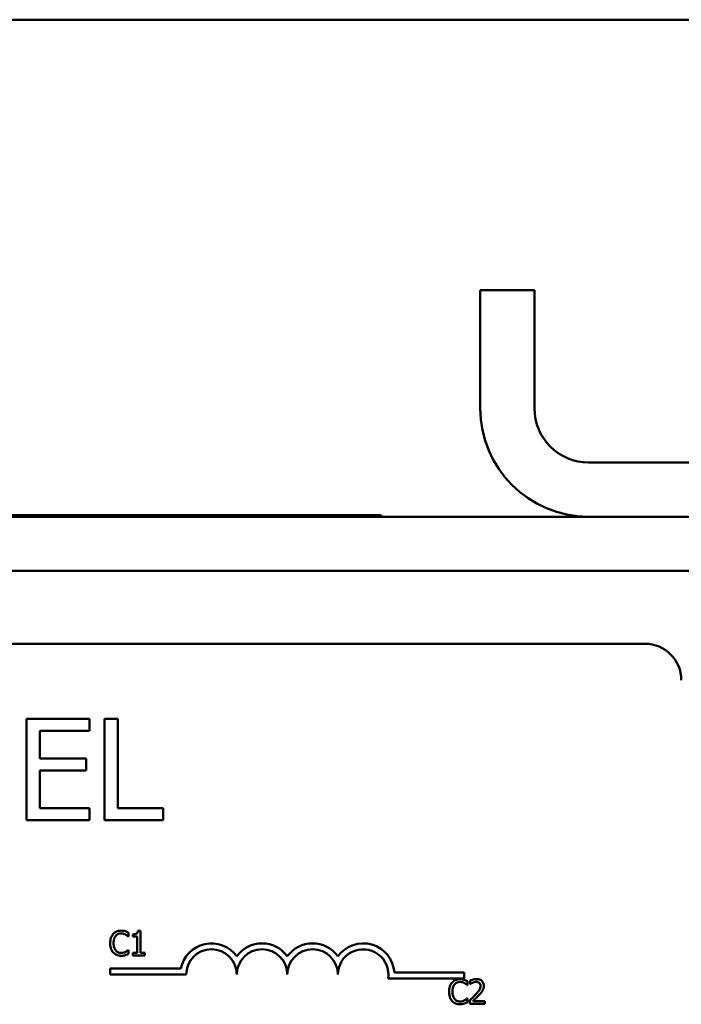
# Paper-space layout 'Sheet 2' of a CAD drawing. Units: inches. Extents: x 0.39 to 10.38, y -0.03 to 7.82.
# Drawn here: x 4.11 to 4.26, y 4.43 to 4.66 of the extents above; entities that cross this region are included whole.
import ezdxf

# ---------------------------------------------------------------- set-up
doc = ezdxf.new("R2010")
doc.units = ezdxf.units.IN
doc.header["$LTSCALE"] = 8
doc.header["$MEASUREMENT"] = 0
doc.layers.add('Visible (ANSI)', color=7, linetype='Continuous', lineweight=50)

psp = doc.layouts.new('Sheet 2')

# ---------------------------------------------------------------- linework, layer by layer
at = {"layer": 'Visible (ANSI)'}
for p, q in [((3.24177064462839, 4.662799831778096), (4.811138259082259, 4.662799831778096)), ((4.215729697477325, 4.571443613979139), (4.215729697477325, 4.599216665095534)), ((4.228474864770455, 4.599216665095534), (4.215729697477325, 4.599216665095534)), ((4.228474864770455, 4.571443613979139), (4.228474864770455, 4.599216665095534)), ((4.356687443211876, 4.558698446685998), (4.241220032063586, 4.558698446685998)), ((4.241220032063586, 4.545953279392853), (3.809786607871906, 4.545953279392853)), ((4.192426966232406, 4.54633373214787), (3.859530805590662, 4.54633373214787)), ((4.192426966232406, 4.545953279392853), (4.192426966232406, 4.54633373214787)), ((4.241220032063586, 4.545953279392855), (4.356687443211876, 4.545953279392855)), ((4.282071146633787, 4.53320811209971), (3.770837757076825, 4.53320811209971)), ((3.796005282619776, 4.516098378162583), (4.254450852417841, 4.516098378162586)), ((4.123910291266335, 4.498437238536445), (4.109034403783356, 4.498437238536445)), ((4.109034403783356, 4.498437238536445), (4.109034403783356, 4.474658941704865)), ((4.123910291266335, 4.495623923028006), (4.123910291266335, 4.498437238536445)), ((4.127378762441105, 4.498437238536445), (4.127378762441105, 4.474658941704865)), ((4.130538925067006, 4.498437238536445), (4.127378762441105, 4.498437238536445)), ((4.130538925067006, 4.4774722572133), (4.130538925067006, 4.498437238536445)), ((4.112194566409256, 4.489110904933136), (4.112194566409256, 4.495623923028006)), ((4.112194566409256, 4.495623923028006), (4.123910291266335, 4.495623923028006)), ((4.123120250609826, 4.489110904933136), (4.112194566409256, 4.489110904933136)), ((4.123120250609826, 4.486297589424701), (4.123120250609826, 4.489110904933136)), ((4.112194566409256, 4.486297589424701), (4.123120250609826, 4.486297589424701)), ((4.112194566409256, 4.4774722572133), (4.112194566409256, 4.486297589424701)), ((4.123910291266335, 4.4774722572133), (4.112194566409256, 4.4774722572133)), ((4.123910291266335, 4.474658941704865), (4.123910291266335, 4.4774722572133)), ((4.141156300718708, 4.4774722572133), (4.130538925067006, 4.4774722572133)), ((4.141156300718708, 4.474658941704865), (4.141156300718708, 4.4774722572133)), ((4.109034403783356, 4.474658941704865), (4.123910291266335, 4.474658941704865)), ((4.127378762441105, 4.474658941704865), (4.141156300718708, 4.474658941704865)), ((4.133013460432883, 4.447261106242342), (4.133073580601576, 4.447261106242342)), ((4.133073580601576, 4.447261106242342), (4.133073580601576, 4.448176782657556)), ((4.134067875698912, 4.447779064618623), (4.134067875698912, 4.447256481613983)), ((4.134067875698912, 4.447256481613983), (4.135103792451451, 4.447256481613983)), ((4.135103792451451, 4.447256481613983), (4.135103792451451, 4.443431913960544)), ((4.13583910836065, 4.448574500696483), (4.135247155930593, 4.448574500696483)), ((4.13583910836065, 4.443431913960544), (4.13583910836065, 4.448574500696483)), ((4.133073580601576, 4.444144106727933), (4.133018085061247, 4.444144106727933)), ((4.133073580601576, 4.443237679569441), (4.133073580601576, 4.444144106727933)), ((4.135103792451451, 4.443431913960544), (4.134067875698912, 4.443431913960544)), ((4.134067875698912, 4.443431913960544), (4.134067875698912, 4.442849210787231)), ((4.134067875698912, 4.442849210787231), (4.136851901971404, 4.442849210787231)), ((4.136851901971404, 4.443431913960544), (4.13583910836065, 4.443431913960544)), ((4.136851901971404, 4.442849210787231), (4.136851901971404, 4.443431913960544)), ((4.128772358105066, 4.438320155171711), (4.128772358105066, 4.439718130178851)), ((4.128772358105066, 4.439718130178851), (4.145342417217538, 4.439718130178851)), ((4.146606080996567, 4.438320155171711), (4.128772358105066, 4.438320155171711)), ((4.21199639826549, 4.437420937292186), (4.194094270813931, 4.437420937292186)), ((4.195543691265356, 4.438818912299326), (4.21199639826549, 4.438818912299326)), ((4.21199639826549, 4.438818912299326), (4.21199639826549, 4.437420937292186)), ((4.212679010872951, 4.43585026125373), (4.212739131041646, 4.43585026125373)), ((4.212739131041646, 4.43585026125373), (4.212739131041646, 4.436765937668943)), ((4.213405077525424, 4.436923175033172), (4.213405077525424, 4.436109240441874)), ((4.213405077525424, 4.436109240441874), (4.213446699180662, 4.436109240441874)), ((4.212739131041646, 4.432733261739321), (4.212683635501313, 4.432733261739321)), ((4.212739131041646, 4.43182683458083), (4.212739131041646, 4.432733261739321)), ((4.213284837188068, 4.432247675761558), (4.213284837188068, 4.431438365798618)), ((4.213284837188068, 4.431438365798618), (4.216804179369789, 4.431438365798618)), ((4.216804179369789, 4.43209968765405), (4.214001654583843, 4.43209968765405)), ((4.216804179369789, 4.431438365798618), (4.216804179369789, 4.43209968765405))]:
    psp.add_line(p, q, dxfattribs=at)
for centre, radius, start, end in [((4.241220032063586, 4.571443613979139), 0.0254903345862818, 180, 270), ((4.241220032063586, 4.571443613979139), 0.0127451672931409, 180, 270), ((4.254450852417841, 4.507538191174653), 0.0085601869879304, 0, 90), ((4.152550655293739, 4.438320155171711), 0.0073425493043121, 35.94251469295056, 169.0242400062508), ((4.152550655293739, 4.438320155171711), 0.0059445742971416, 0, 180), ((4.164439803888106, 4.438320155171711), 0.007342549304286, 35.94251469295075, 144.0574853070505), ((4.164439803888106, 4.438320155171711), 0.0059445742971739, 0, 180), ((4.176328952482446, 4.438320155171711), 0.0073425493043203, 35.9425146929449, 144.0574853070481), ((4.176328952482446, 4.438320155171711), 0.0059445742971739, 0, 180), ((4.188218101076783, 4.438320155171711), 0.0073425493044934, 3.894927878497957, 144.0574853070502), ((4.188218101076783, 4.438320155171711), 0.0059445742971739, 351.2996422013245, 180)]:
    psp.add_arc(centre, radius, start, end, dxfattribs=at)
for points, knots in [([(4.129457121224318, 4.447871557185815), (4.129164716988201, 4.447540165718226), (4.129010458406651, 4.447187861131419), (4.128791567480813, 4.446550583752441), (4.128744928456939, 4.446116212320946), (4.128744928456939, 4.445697981856778)], [-0.0539151519102708, -0.0539151519102708, -0.0539151519102708, -0.0539151519102708, -0.033506563902055, -0.033506563902055, 0, 0, 0, 0]), ([(4.131311597196535, 4.448657744006959), (4.131110487101348, 4.448657744006959), (4.130909794565382, 4.448639483139703), (4.130528335022211, 4.448558456636872), (4.130351588417275, 4.44849943062722), (4.129902896550623, 4.448284591123512), (4.129662244663808, 4.448101628070626), (4.129457121224318, 4.447871557185815)], [-0.0560015917496441, -0.0560015917496441, -0.0560015917496441, -0.0560015917496441, -0.039855145468534, -0.039855145468534, -0.0246941942448645, -0.0246941942448645, 0, 0, 0, 0]), ([(4.129535739906435, 4.445697981856778), (4.129535739906435, 4.446037890486313), (4.129574076193992, 4.446441763525998), (4.129796497129093, 4.447048465467408), (4.12990141887217, 4.447249681702412), (4.130044449026009, 4.447422968234931)], [-0.0517877902681915, -0.0517877902681915, -0.0517877902681915, -0.0517877902681915, -0.0180011003854734, -0.0180011003854734, 0, 0, 0, 0]), ([(4.130044449026009, 4.447422968234931), (4.130130772205165, 4.447523950067131), (4.130226873528438, 4.447614871810441), (4.130438630350477, 4.447770817155483), (4.13055139859524, 4.447834322706848), (4.130873972356638, 4.447969210172521), (4.131086406139822, 4.448010296036608), (4.131306972568173, 4.448010296036608)], [-0.0385682893952835, -0.0385682893952835, -0.0385682893952835, -0.0385682893952835, -0.028011439260228, -0.028011439260228, -0.0176706953707467, -0.0176706953707467, 0, 0, 0, 0]), ([(4.131306972568173, 4.448010296036608), (4.13162653138603, 4.448010296036608), (4.131817242226308, 4.447957586291245), (4.132061240119115, 4.447885046377161), (4.132220345301048, 4.447820583102449), (4.132370637090891, 4.447737442963386)], [-0.0203942810788827, -0.0203942810788827, -0.0203942810788827, -0.0203942810788827, -0.0137601933590021, -0.0137601933590021, 0, 0, 0, 0]), ([(4.132315141550597, 4.448509755899451), (4.132105774433843, 4.44857347632629), (4.131921558168457, 4.448604365912971), (4.131672787750837, 4.448645447266335), (4.131491556054466, 4.448657744006959), (4.131311597196535, 4.448657744006959)], [-0.0201973989401268, -0.0201973989401268, -0.0201973989401268, -0.0201973989401268, -0.0144174169261565, -0.0144174169261565, 0, 0, 0, 0]), ([(4.133073580601576, 4.448176782657556), (4.1328985495991, 4.448270701732058), (4.1327632547243, 4.448332337689159), (4.132569088813203, 4.448418893577235), (4.132443179066115, 4.448468143706909), (4.132315141550597, 4.448509755899451)], [-0.0170319629766848, -0.0170319629766848, -0.0170319629766848, -0.0170319629766848, -0.010785875246212, -0.010785875246212, 0, 0, 0, 0]), ([(4.132370637090891, 4.447737442963386), (4.132590577321026, 4.447616251408017), (4.132657363025884, 4.447563068113268), (4.132837803973321, 4.447414469685972), (4.132933146342621, 4.447334119051709), (4.133013460432918, 4.447261106242342)], [-0.0188313320396117, -0.0188313320396117, -0.0188313320396117, -0.0188313320396117, -0.0086957976568505, -0.0086957976568505, 0, 0, 0, 0]), ([(4.135247155930628, 4.448574500696483), (4.135240985915176, 4.448497375503311), (4.135229229791578, 4.448419301108048), (4.135191846720521, 4.448280025294322), (4.135168042730544, 4.44821686339016), (4.13510022593416, 4.448095252894295), (4.135055611597326, 4.448039294253206), (4.134967713675938, 4.447966450464288), (4.134896870816515, 4.447914042970571), (4.134561271014145, 4.447800404829964), (4.134311696192555, 4.447779064618623), (4.134067875698912, 4.447779064618623)], [-0.100543813545194, -0.100543813545194, -0.100543813545194, -0.100543813545194, -0.0762723394808452, -0.0762723394808452, -0.0553229370280571, -0.0553229370280571, -0.0326179861171785, -0.0326179861171785, -0.0195336964938894, -0.0195336964938894, 0, 0, 0, 0]), ([(4.128744928456939, 4.445697981856778), (4.128744928456939, 4.445083827675083), (4.128846487033603, 4.444611269112042), (4.129115570364358, 4.443958954308308), (4.129264254196876, 4.443710163250337), (4.12946174585268, 4.443496658757583)], [-0.0565393026812022, -0.0565393026812022, -0.0565393026812022, -0.0565393026812022, -0.0233005597948331, -0.0233005597948331, 0, 0, 0, 0]), ([(4.130062947539433, 4.443972995478626), (4.129821895677931, 4.444259528823438), (4.129714483805035, 4.444574422359328), (4.129570354347043, 4.445006810733278), (4.129535739906435, 4.44536201978761), (4.129535739906435, 4.445697981856778)], [-0.036447330895438, -0.036447330895438, -0.036447330895438, -0.036447330895438, -0.0269156254835301, -0.0269156254835301, 0, 0, 0, 0]), ([(4.133018085061281, 4.444144106727933), (4.132928558042075, 4.444054579708744), (4.132807946605447, 4.443957692402269), (4.132662516535627, 4.443840480107193), (4.132537600041785, 4.443758687935587), (4.132412258746168, 4.443686268520329)], [-0.0149553815353258, -0.0149553815353258, -0.0149553815353258, -0.0149553815353258, -0.0115973345971065, -0.0115973345971065, 0, 0, 0, 0]), ([(4.12946174585268, 4.443496658757583), (4.129574240546756, 4.443373522673534), (4.129698632303111, 4.44326382463133), (4.130012014291025, 4.443046867870456), (4.13017148434458, 4.442975419547861), (4.130600758205872, 4.442804132933255), (4.130945259104205, 4.442747468963316), (4.131297723311478, 4.442747468963316)], [-0.0438623248829608, -0.0438623248829608, -0.0438623248829608, -0.0438623248829608, -0.0370252657465907, -0.0370252657465907, -0.0282376954721109, -0.0282376954721109, 0, 0, 0, 0]), ([(4.131306972568173, 4.443404166190386), (4.131175912042259, 4.443404166190386), (4.131046339122089, 4.443418360057233), (4.130769462800587, 4.443483352017215), (4.130646831538896, 4.443534201459224), (4.130364591928711, 4.443677430395628), (4.130201631824178, 4.443810308144608), (4.130062947539433, 4.443972995478626)], [-0.032389949829221, -0.032389949829221, -0.032389949829221, -0.032389949829221, -0.0253561977076015, -0.0253561977076015, -0.0171267399167319, -0.0171267399167319, 0, 0, 0, 0]), ([(4.131297723311478, 4.442747468963316), (4.131627958019674, 4.442747468963316), (4.131788494263695, 4.442776532791195), (4.132007892682936, 4.442819458568878), (4.132165197909007, 4.442863974370403), (4.132315141550597, 4.442913955584266)], [-0.0178987919646392, -0.0178987919646392, -0.0178987919646392, -0.0178987919646392, -0.0126625457839079, -0.0126625457839079, 0, 0, 0, 0]), ([(4.132412258746168, 4.443686268520329), (4.132196645516208, 4.443566993116528), (4.131990835929426, 4.443507001034769), (4.131717587741333, 4.443427962302672), (4.131512561682921, 4.443404166190386), (4.131306972568173, 4.443404166190386)], [-0.0227852060650828, -0.0227852060650828, -0.0227852060650828, -0.0227852060650828, -0.0164707868046735, -0.0164707868046735, 0, 0, 0, 0]), ([(4.132315141550597, 4.442913955584266), (4.132552156780696, 4.442988313303509), (4.132676054307661, 4.443048741094629), (4.132835093893977, 4.443126052004639), (4.132954951178192, 4.443182704958596), (4.133073580601576, 4.443237679569441)], [-0.0141648781989028, -0.0141648781989028, -0.0141648781989028, -0.0141648781989028, -0.010474918701393, -0.010474918701393, 0, 0, 0, 0]), ([(4.210977147636638, 4.437246899018346), (4.210776037541418, 4.437246899018346), (4.210575345005448, 4.437228638151092), (4.210193885462316, 4.437147611648256), (4.210017138857376, 4.437088585638611), (4.209568446990692, 4.436873746134905), (4.209327795103877, 4.436690783082018), (4.209122671664387, 4.436460712197208)], [-0.0560015917496285, -0.0560015917496285, -0.0560015917496285, -0.0560015917496285, -0.0398551454685227, -0.0398551454685227, -0.024694194244855, -0.024694194244855, 0, 0, 0, 0]), ([(4.211980691990666, 4.437098910910838), (4.211771324873913, 4.437162631337677), (4.211587108608524, 4.437193520924362), (4.211338338190905, 4.437234602277722), (4.211157106494571, 4.437246899018346), (4.210977147636638, 4.437246899018346)], [-0.0201973989401262, -0.0201973989401262, -0.0201973989401262, -0.0201973989401262, -0.0144174169261565, -0.0144174169261565, 0, 0, 0, 0]), ([(4.214866460087093, 4.437265397531787), (4.214500626176817, 4.437265397531787), (4.214191893233727, 4.437186315460387), (4.213832121759431, 4.437089983207706), (4.21358844512641, 4.437013061112075), (4.213405077525457, 4.436923175033172)], [-0.0253747941046452, -0.0253747941046452, -0.0253747941046452, -0.0253747941046452, -0.0163605853483417, -0.0163605853483417, 0, 0, 0, 0]), ([(4.216568323323441, 4.435697648517866), (4.216568323323441, 4.435819733816456), (4.216558639060261, 4.435942070671957), (4.216515323656046, 4.436172655399393), (4.216483784390948, 4.436280440549809), (4.216367321741913, 4.436551906255886), (4.216265250219598, 4.43669932129419), (4.216029575741207, 4.436927573399588), (4.215876716095805, 4.43704507670367), (4.215404232448098, 4.437230154363926), (4.215133072774548, 4.437265397531787), (4.214866460087093, 4.437265397531787)], [-0.0959953968772388, -0.0959953968772388, -0.0959953968772388, -0.0959953968772388, -0.0798006493898991, -0.0798006493898991, -0.0648758660408997, -0.0648758660408997, -0.0406209224379668, -0.0406209224379668, -0.0213596947500188, -0.0213596947500188, 0, 0, 0, 0]), ([(4.209122671664387, 4.436460712197208), (4.208830267428304, 4.436129320729615), (4.208676008846721, 4.435777016142808), (4.208457117920882, 4.43513973876383), (4.208410478897008, 4.43470536733233), (4.208410478897008, 4.434287136868166)], [-0.0539151519103131, -0.0539151519103131, -0.0539151519103131, -0.0539151519103131, -0.0335065639020508, -0.0335065639020508, 0, 0, 0, 0]), ([(4.209201290346501, 4.434287136868166), (4.209201290346501, 4.434627045497699), (4.20923962663406, 4.435030918537386), (4.209462047569162, 4.435637620478797), (4.209566969312271, 4.435838836713799), (4.209709999466078, 4.436012123246316)], [-0.0517877902682874, -0.0517877902682874, -0.0517877902682874, -0.0517877902682874, -0.0180011003854779, -0.0180011003854779, 0, 0, 0, 0]), ([(4.209709999466078, 4.436012123246316), (4.2097963226452, 4.436113105078523), (4.209892423968507, 4.436204026821829), (4.210104180790546, 4.43635997216687), (4.210216949035308, 4.436423477718241), (4.210539522796707, 4.436558365183908), (4.210751956579888, 4.436599451047992), (4.210972523008273, 4.436599451047992)], [-0.0385682893953541, -0.0385682893953541, -0.0385682893953541, -0.0385682893953541, -0.0280114392602546, -0.0280114392602546, -0.0176706953707449, -0.0176706953707449, 0, 0, 0, 0]), ([(4.210972523008273, 4.436599451047992), (4.211292081826098, 4.436599451047992), (4.211482792666378, 4.436546741302632), (4.211726790559183, 4.436474201388549), (4.211885895741151, 4.436409738113837), (4.212036187530998, 4.436326597974777)], [-0.0203942810788869, -0.0203942810788869, -0.0203942810788869, -0.0203942810788869, -0.0137601933590013, -0.0137601933590013, 0, 0, 0, 0]), ([(4.212739131041646, 4.436765937668945), (4.212564100039164, 4.436859856743448), (4.212428805164369, 4.436921492700546), (4.212234639253273, 4.437008048588624), (4.21210872950618, 4.437057298718301), (4.211980691990666, 4.437098910910838)], [-0.0170319629766558, -0.0170319629766558, -0.0170319629766558, -0.0170319629766558, -0.0107858752462122, -0.0107858752462122, 0, 0, 0, 0]), ([(4.212036187530998, 4.436326597974777), (4.212256127761095, 4.436205406419406), (4.212322913465953, 4.436152223124657), (4.21250335441339, 4.436003624697358), (4.21259869678269, 4.435923274063096), (4.212679010872986, 4.43585026125373)], [-0.0188313320395011, -0.0188313320395011, -0.0188313320395011, -0.0188313320395011, -0.0086957976568566, -0.0086957976568566, 0, 0, 0, 0]), ([(4.213446699180662, 4.436109240441874), (4.213525689841798, 4.436164533904664), (4.21360737494266, 4.436215944128011), (4.213789077690971, 4.436327761203893), (4.213893086570788, 4.436380287965116), (4.214001654583843, 4.436423715170333)], [-0.0170926896844375, -0.0170926896844375, -0.0170926896844375, -0.0170926896844375, -0.0093679618524941, -0.0093679618524941, 0, 0, 0, 0]), ([(4.214001654583843, 4.436423715170333), (4.214186600885481, 4.436500400222223), (4.214337859597251, 4.436538168247055), (4.214534516822371, 4.436586240013193), (4.214671839544447, 4.436604075676353), (4.214810964546761, 4.436604075676353)], [-0.0162192926612733, -0.0162192926612733, -0.0162192926612733, -0.0162192926612733, -0.0111460096300304, -0.0111460096300304, 0, 0, 0, 0]), ([(4.215791385759035, 4.435656026862623), (4.215791385759035, 4.435503111600492), (4.215771459630103, 4.435352820054927), (4.215690802453536, 4.435052117571403), (4.215629627169747, 4.434906080911305), (4.215380060980573, 4.434455407987146), (4.215057137114857, 4.434054487580936), (4.214662976439251, 4.433621190384377)], [-0.0876249157202002, -0.0876249157202002, -0.0876249157202002, -0.0876249157202002, -0.0676359354993096, -0.0676359354993096, -0.0469278164334397, -0.0469278164334397, 0, 0, 0, 0]), ([(4.214810964546761, 4.436604075676353), (4.214994004689748, 4.436604075676353), (4.215122770417683, 4.436572431366324), (4.215320114713096, 4.436505229795613), (4.215420648643497, 4.436449253556298), (4.215509283429081, 4.436372844258372)], [-0.0167018995280751, -0.0167018995280751, -0.0167018995280751, -0.0167018995280751, -0.0093753483871178, -0.0093753483871178, 0, 0, 0, 0]), ([(4.215509283429081, 4.436372844258372), (4.215554466251991, 4.436333893548978), (4.215594055827295, 4.436289841329052), (4.215671825478214, 4.436179235603306), (4.215700095437773, 4.436119027695391), (4.215771741598266, 4.435944390179186), (4.215791385759035, 4.43579910322154), (4.215791385759035, 4.435656026862623)], [-0.0179905335810971, -0.0179905335810971, -0.0179905335810971, -0.0179905335810971, -0.015110413080022, -0.015110413080022, -0.011462572848408, -0.011462572848408, 0, 0, 0, 0]), ([(4.21627234710843, 4.434555365313027), (4.216400866604407, 4.434778132439391), (4.216460950088618, 4.434974770216782), (4.216545770271115, 4.43527912498922), (4.216568323323441, 4.435488858923441), (4.216568323323441, 4.435697648517866)], [-0.0253061208425329, -0.0253061208425329, -0.0253061208425329, -0.0253061208425329, -0.016727193466221, -0.016727193466221, 0, 0, 0, 0]), ([(4.208410478897008, 4.434287136868166), (4.208410478897008, 4.433672982686472), (4.208512037473671, 4.433200424123428), (4.208781120804428, 4.432548109319699), (4.208929804636981, 4.432299318261726), (4.209127296292751, 4.432085813768971)], [-0.0565393026809563, -0.0565393026809563, -0.0565393026809563, -0.0565393026809563, -0.0233005597948299, -0.0233005597948299, 0, 0, 0, 0]), ([(4.209728497979502, 4.432562150490016), (4.209487446117996, 4.432848683834825), (4.209380034245103, 4.433163577370716), (4.209235904787111, 4.433595965744668), (4.209201290346501, 4.433951174798997), (4.209201290346501, 4.434287136868166)], [-0.0364473308954326, -0.0364473308954326, -0.0364473308954326, -0.0364473308954326, -0.0269156254835318, -0.0269156254835318, 0, 0, 0, 0]), ([(4.210972523008273, 4.431993321201778), (4.210841462482328, 4.431993321201778), (4.210711889562156, 4.432007515068621), (4.210435013240655, 4.432072507028608), (4.210312381978966, 4.432123356470613), (4.210030142368778, 4.432266585407011), (4.209867182264245, 4.432399463155999), (4.209728497979502, 4.432562150490016)], [-0.0323899498284644, -0.0323899498284644, -0.0323899498284644, -0.0323899498284644, -0.0253561977072848, -0.0253561977072848, -0.0171267399167291, -0.0171267399167291, 0, 0, 0, 0]), ([(4.212683635501313, 4.432733261739321), (4.212594108482143, 4.432643734720127), (4.212473497045515, 4.432546847413658), (4.212328066975696, 4.432429635118585), (4.212203150481852, 4.432347842946971), (4.212077809186203, 4.432275423531716)], [-0.0149553815353169, -0.0149553815353169, -0.0149553815353169, -0.0149553815353169, -0.0115973345971065, -0.0115973345971065, 0, 0, 0, 0]), ([(4.214662976439251, 4.433621190384377), (4.214350647299976, 4.433277628331153), (4.214137862335554, 4.433067842035268), (4.213765917495537, 4.432703539897433), (4.213525364120553, 4.432473536417637), (4.213284837188098, 4.432247675761558)], [-0.041707241483823, -0.041707241483823, -0.041707241483823, -0.041707241483823, -0.026433875700713, -0.026433875700713, 0, 0, 0, 0]), ([(4.214001654583843, 4.43209968765405), (4.214264365915751, 4.432343963103033), (4.214594258248948, 4.432658290195041), (4.214981289884671, 4.433027084737997), (4.215252980455263, 4.433300264206371), (4.215509283429081, 4.433579568729141)], [-0.0428391482626229, -0.0428391482626229, -0.0428391482626229, -0.0428391482626229, -0.0303700833899999, -0.0303700833899999, 0, 0, 0, 0]), ([(4.215509283429081, 4.433579568729141), (4.215655634194781, 4.433735066417691), (4.215796962956058, 4.433895469841742), (4.216059467075417, 4.43421530244695), (4.216175098005696, 4.434380316928121), (4.21627234710843, 4.434555365313027)], [-0.0331521781713535, -0.0331521781713535, -0.0331521781713535, -0.0331521781713535, -0.0160428957204684, -0.0160428957204684, 0, 0, 0, 0]), ([(4.209127296292751, 4.432085813768971), (4.209239790986826, 4.431962677684921), (4.209364182743181, 4.431852979642716), (4.209677564731093, 4.431636022881846), (4.209837034784682, 4.431564574559247), (4.210266308645943, 4.431393287944648), (4.210610809544274, 4.431336623974707), (4.210963273751546, 4.431336623974707)], [-0.0438623248823868, -0.0438623248823868, -0.0438623248823868, -0.0438623248823868, -0.0370252657463099, -0.0370252657463099, -0.0282376954721101, -0.0282376954721101, 0, 0, 0, 0]), ([(4.210963273751546, 4.431336623974707), (4.211293508459743, 4.431336623974707), (4.211454044703731, 4.431365687802585), (4.211673443123038, 4.431408613580266), (4.211830748349078, 4.43145312938179), (4.211980691990666, 4.431503110595652)], [-0.0178987919646364, -0.0178987919646364, -0.0178987919646364, -0.0178987919646364, -0.0126625457839078, -0.0126625457839078, 0, 0, 0, 0]), ([(4.212077809186203, 4.432275423531716), (4.211862195956276, 4.432156148127915), (4.211656386369527, 4.432096156046159), (4.211383138181401, 4.432017117314061), (4.21117811212299, 4.431993321201778), (4.210972523008273, 4.431993321201778)], [-0.0227852060650823, -0.0227852060650823, -0.0227852060650823, -0.0227852060650823, -0.0164707868046728, -0.0164707868046728, 0, 0, 0, 0]), ([(4.211980691990666, 4.431503110595652), (4.21221770722076, 4.431577468314902), (4.212341604747763, 4.431637896106016), (4.212500644334046, 4.431715207016027), (4.21262050161826, 4.431771859969988), (4.212739131041646, 4.431826834580832)], [-0.0141648781989127, -0.0141648781989127, -0.0141648781989127, -0.0141648781989127, -0.0104749187014281, -0.0104749187014281, 0, 0, 0, 0])]:
    psp.add_open_spline(points, degree=3, knots=knots, dxfattribs=at)

doc.saveas('drawing.dxf')
